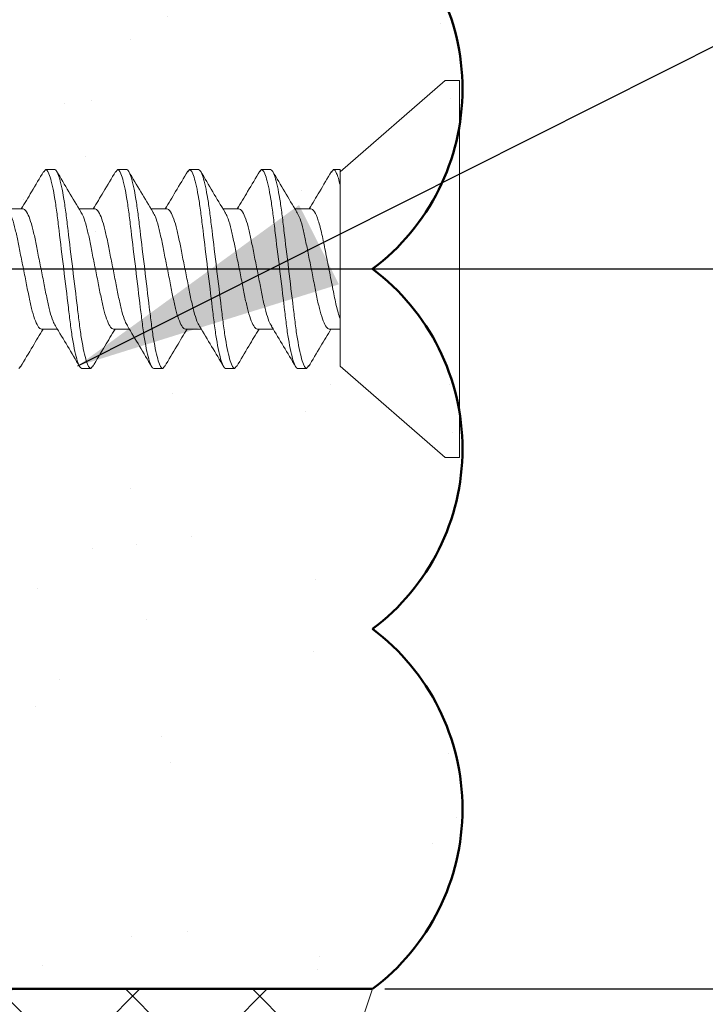
# Model space of a CAD drawing. Units: inches. Extents: x 2 to 154, y -25 to 35.
# Drawn here: x 14 to 15, y 19 to 19 of the extents above; entities that cross this region are included whole.
import ezdxf

# ---------------------------------------------------------------- set-up
doc = ezdxf.new("R2010")
doc.units = ezdxf.units.IN
doc.header["$MEASUREMENT"] = 0
for name, color, linetype, lineweight in [('A-ACRYTEC PANEL', 80, 'Continuous', 50), ('A-DIMM', 150, 'Continuous', 9), ('A-MISS', 220, 'Continuous', 15), ('A-SCREW', 251, 'Continuous', 0), ('Format', 7, 'Continuous', 70)]:
    doc.layers.add(name, color=color, linetype=linetype, lineweight=lineweight)
doc.layers.add('A-NOTES', color=40, linetype='Continuous')
doc.styles.get("Standard").update_dxf_attribs({"font": 'arial.ttf'})
doc.dimstyles.get("Standard").update_dxf_attribs({"dimtxt": 0.25, "dimasz": 0.1875, "dimexe": 0.1, "dimexo": 0.0625, "dimgap": 0.02, "dimtad": 0, "dimdec": 0, "dimlfac": 25.4, "dimzin": 0, "dimdsep": 46, "dimtxsty": 'Standard', "dimblk": 'ARCHTICK', "dimcen": 0.09, "dimadec": 0, "dimazin": 0, "dimtfac": 1, "dimtdec": 4, "dimtofl": 0, "dimtmove": 0, "dimatfit": 3, "dimfxl": 1, "dimtolj": 1, "dimtzin": 0, "dimarcsym": 0})

# ---------------------------------------------------------------- blocks, each defined once
blk = doc.blocks.new('A$C3584')
at = {"layer": 'A-SCREW', "color": 252, "lineweight": 0}
for p, q in [((0.01, 0.262), (0, 0.262)), ((0, 0.131), (0, 0.262)), ((0.083, 0.19854), (0.01, 0.262)), ((0.083, 0.19854), (0.083, 0.07785)), ((0.10625, 0.2), (0.10482, 0.19836)), ((0.10625, 0.2), (0.1125, 0.2)), ((0.15625, 0.2), (0.15475, 0.19827)), ((0.15625, 0.2), (0.1625, 0.2)), ((0.20625, 0.2), (0.20477, 0.19829)), ((0.20625, 0.2), (0.2125, 0.2)), ((0.25625, 0.2), (0.2548, 0.19834)), ((0.25625, 0.2), (0.2625, 0.2)), ((0.30625, 0.2), (0.30489, 0.19844)), ((0.0905, 0.17272), (0.083, 0.17272)), ((0.1405, 0.17272), (0.12945, 0.17272)), ((0.1905, 0.17272), (0.17945, 0.17272)), ((0.2405, 0.17272), (0.22946, 0.17272)), ((0.2905, 0.17272), (0.27946, 0.17272)), ((0, 0), (0, 0.131)), ((0.10325, 0.08928), (0.1143, 0.08928)), ((0.15325, 0.08928), (0.16429, 0.08928)), ((0.20325, 0.08928), (0.21429, 0.08928)), ((0.25325, 0.08928), (0.26429, 0.08928)), ((0.30325, 0.08928), (0.3143, 0.08928)), ((0.083, 0.062), (0.083, 0.07267)), ((0.01, 0), (0.083, 0.06346)), ((0.0875, 0.062), (0.083, 0.062)), ((0.08902, 0.06375), (0.0875, 0.062)), ((0.1375, 0.062), (0.13125, 0.062)), ((0.13888, 0.06359), (0.1375, 0.062)), ((0.1875, 0.062), (0.18125, 0.062)), ((0.18887, 0.06357), (0.1875, 0.062)), ((0.2375, 0.062), (0.23125, 0.062)), ((0.239, 0.06373), (0.2375, 0.062)), ((0.2875, 0.062), (0.28125, 0.062)), ((0.28899, 0.06372), (0.2875, 0.062)), ((0, 0), (0.01, 0))]:
    blk.add_line(p, q, dxfattribs=at)
for points, knots in [([(0.10485, 0.19882), (0.10209, 0.19413), (0.09694, 0.18539), (0.09172, 0.17673), (0.0893, 0.17272)], [0, 0, 0, 0, 0.537499, 1, 1, 1, 1]), ([(0.13125, 0.062), (0.13035, 0.062), (0.1293, 0.06368), (0.12709, 0.07067), (0.12595, 0.07598), (0.12436, 0.08566), (0.12385, 0.08916), (0.12291, 0.09645), (0.12246, 0.10025), (0.12098, 0.11254), (0.11987, 0.12176), (0.11763, 0.14024), (0.11652, 0.14946), (0.11504, 0.16175), (0.11459, 0.16555), (0.11365, 0.17284), (0.11314, 0.17634), (0.11155, 0.18602), (0.11041, 0.19133), (0.1082, 0.19832), (0.10715, 0.2), (0.10625, 0.2)], [0, 0, 0, 0, 0.125, 0.125, 0.25, 0.25, 0.3125, 0.3125, 0.375, 0.375, 0.5, 0.5, 0.625, 0.625, 0.6875, 0.6875, 0.75, 0.75, 0.875, 0.875, 1, 1, 1, 1]), ([(0.1375, 0.062), (0.1366, 0.062), (0.13555, 0.06368), (0.13334, 0.07067), (0.1322, 0.07598), (0.13061, 0.08566), (0.1301, 0.08916), (0.12916, 0.09645), (0.12871, 0.10025), (0.12723, 0.11254), (0.12612, 0.12176), (0.12388, 0.14024), (0.12277, 0.14946), (0.12129, 0.16175), (0.12084, 0.16555), (0.1199, 0.17284), (0.11939, 0.17634), (0.1178, 0.18602), (0.11666, 0.19133), (0.11445, 0.19832), (0.1134, 0.2), (0.1125, 0.2)], [0, 0, 0, 0, 0.125, 0.125, 0.25, 0.25, 0.3125, 0.3125, 0.375, 0.375, 0.5, 0.5, 0.625, 0.625, 0.6875, 0.6875, 0.75, 0.75, 0.875, 0.875, 1, 1, 1, 1]), ([(0.13054, 0.17089), (0.12777, 0.1755), (0.12219, 0.18476), (0.11668, 0.1941), (0.11392, 0.19879)], [0, 0, 0, 0, 0.498015, 1, 1, 1, 1]), ([(0.15478, 0.1987), (0.15199, 0.19396), (0.14687, 0.18527), (0.14166, 0.17664), (0.13929, 0.17272)], [0, 0, 0, 0, 0.545721, 1, 1, 1, 1]), ([(0.18125, 0.062), (0.18035, 0.062), (0.1793, 0.06368), (0.17709, 0.07067), (0.17595, 0.07598), (0.17436, 0.08566), (0.17385, 0.08916), (0.17291, 0.09645), (0.17246, 0.10025), (0.17098, 0.11254), (0.16987, 0.12176), (0.16763, 0.14024), (0.16652, 0.14946), (0.16504, 0.16175), (0.16459, 0.16555), (0.16365, 0.17284), (0.16314, 0.17634), (0.16155, 0.18602), (0.16041, 0.19133), (0.1582, 0.19832), (0.15715, 0.2), (0.15625, 0.2)], [0, 0, 0, 0, 0.125, 0.125, 0.25, 0.25, 0.3125, 0.3125, 0.375, 0.375, 0.5, 0.5, 0.625, 0.625, 0.6875, 0.6875, 0.75, 0.75, 0.875, 0.875, 1, 1, 1, 1]), ([(0.1875, 0.062), (0.1866, 0.062), (0.18555, 0.06368), (0.18334, 0.07067), (0.1822, 0.07598), (0.18061, 0.08566), (0.1801, 0.08916), (0.17916, 0.09645), (0.17871, 0.10025), (0.17723, 0.11254), (0.17612, 0.12176), (0.17388, 0.14024), (0.17277, 0.14946), (0.17129, 0.16175), (0.17084, 0.16555), (0.1699, 0.17284), (0.16939, 0.17634), (0.1678, 0.18602), (0.16666, 0.19133), (0.16445, 0.19832), (0.1634, 0.2), (0.1625, 0.2)], [0, 0, 0, 0, 0.125, 0.125, 0.25, 0.25, 0.3125, 0.3125, 0.375, 0.375, 0.5, 0.5, 0.625, 0.625, 0.6875, 0.6875, 0.75, 0.75, 0.875, 0.875, 1, 1, 1, 1]), ([(0.18062, 0.17078), (0.17781, 0.17544), (0.17215, 0.18482), (0.16661, 0.19422), (0.16382, 0.19895)], [0, 0, 0, 0, 0.497213, 1, 1, 1, 1]), ([(0.20479, 0.19873), (0.20202, 0.19401), (0.19689, 0.18531), (0.19168, 0.17668), (0.18929, 0.17272)], [0, 0, 0, 0, 0.541764, 1, 1, 1, 1]), ([(0.23125, 0.062), (0.23035, 0.062), (0.2293, 0.06368), (0.22709, 0.07067), (0.22595, 0.07598), (0.22436, 0.08566), (0.22385, 0.08916), (0.22291, 0.09645), (0.22246, 0.10025), (0.22098, 0.11254), (0.21987, 0.12176), (0.21763, 0.14024), (0.21652, 0.14946), (0.21504, 0.16175), (0.21459, 0.16555), (0.21365, 0.17284), (0.21314, 0.17634), (0.21155, 0.18602), (0.21041, 0.19133), (0.2082, 0.19832), (0.20715, 0.2), (0.20625, 0.2)], [0, 0, 0, 0, 0.125, 0.125, 0.25, 0.25, 0.3125, 0.3125, 0.375, 0.375, 0.5, 0.5, 0.625, 0.625, 0.6875, 0.6875, 0.75, 0.75, 0.875, 0.875, 1, 1, 1, 1]), ([(0.2375, 0.062), (0.2366, 0.062), (0.23555, 0.06368), (0.23334, 0.07067), (0.2322, 0.07598), (0.23061, 0.08566), (0.2301, 0.08916), (0.22916, 0.09645), (0.22871, 0.10025), (0.22723, 0.11254), (0.22612, 0.12176), (0.22388, 0.14024), (0.22277, 0.14946), (0.22129, 0.16175), (0.22084, 0.16555), (0.2199, 0.17284), (0.21939, 0.17634), (0.2178, 0.18602), (0.21666, 0.19133), (0.21445, 0.19832), (0.2134, 0.2), (0.2125, 0.2)], [0, 0, 0, 0, 0.125, 0.125, 0.25, 0.25, 0.3125, 0.3125, 0.375, 0.375, 0.5, 0.5, 0.625, 0.625, 0.6875, 0.6875, 0.75, 0.75, 0.875, 0.875, 1, 1, 1, 1]), ([(0.23078, 0.17052), (0.22795, 0.17521), (0.22225, 0.18464), (0.21668, 0.1941), (0.21388, 0.19885)], [0, 0, 0, 0, 0.496719, 1, 1, 1, 1]), ([(0.25484, 0.1988), (0.25204, 0.19404), (0.24691, 0.18534), (0.24167, 0.17666), (0.23929, 0.17272)], [0, 0, 0, 0, 0.5457968, 1, 1, 1, 1]), ([(0.28125, 0.062), (0.28035, 0.062), (0.2793, 0.06368), (0.27709, 0.07067), (0.27595, 0.07598), (0.27436, 0.08566), (0.27385, 0.08916), (0.27291, 0.09645), (0.27246, 0.10025), (0.27098, 0.11254), (0.26987, 0.12176), (0.26763, 0.14024), (0.26652, 0.14946), (0.26504, 0.16175), (0.26459, 0.16555), (0.26365, 0.17284), (0.26314, 0.17634), (0.26155, 0.18602), (0.26041, 0.19133), (0.2582, 0.19832), (0.25715, 0.2), (0.25625, 0.2)], [0, 0, 0, 0, 0.125, 0.125, 0.25, 0.25, 0.3125, 0.3125, 0.375, 0.375, 0.5, 0.5, 0.625, 0.625, 0.6875, 0.6875, 0.75, 0.75, 0.875, 0.875, 1, 1, 1, 1]), ([(0.2875, 0.062), (0.2866, 0.062), (0.28555, 0.06368), (0.28334, 0.07067), (0.2822, 0.07598), (0.28061, 0.08566), (0.2801, 0.08916), (0.27916, 0.09645), (0.27871, 0.10025), (0.27723, 0.11254), (0.27612, 0.12176), (0.27388, 0.14024), (0.27277, 0.14946), (0.27129, 0.16175), (0.27084, 0.16555), (0.2699, 0.17284), (0.26939, 0.17634), (0.2678, 0.18602), (0.26666, 0.19133), (0.26445, 0.19832), (0.2634, 0.2), (0.2625, 0.2)], [0, 0, 0, 0, 0.125, 0.125, 0.25, 0.25, 0.3125, 0.3125, 0.375, 0.375, 0.5, 0.5, 0.625, 0.625, 0.6875, 0.6875, 0.75, 0.75, 0.875, 0.875, 1, 1, 1, 1]), ([(0.28074, 0.17058), (0.27794, 0.17523), (0.2723, 0.18456), (0.26676, 0.19396), (0.26398, 0.19869)], [0, 0, 0, 0, 0.497406, 1, 1, 1, 1]), ([(0.30492, 0.19894), (0.30214, 0.19421), (0.29698, 0.18546), (0.29172, 0.17673), (0.2893, 0.17272)], [0, 0, 0, 0, 0.539836, 1, 1, 1, 1]), ([(0.1132, 0.09128), (0.11258, 0.09233), (0.11123, 0.09461), (0.10913, 0.10124), (0.10717, 0.1099), (0.1052, 0.12003), (0.103, 0.131), (0.1008, 0.14197), (0.09883, 0.15209), (0.09687, 0.16081), (0.09467, 0.16752), (0.09246, 0.1719), (0.09115, 0.17245), (0.0905, 0.17272)], [0, 0, 0, 0, 0.079876, 0.173599, 0.263901, 0.354203, 0.447926, 0.541648, 0.63195, 0.722253, 0.815975, 0.909698, 1, 1, 1, 1]), ([(0.16307, 0.09154), (0.16249, 0.09252), (0.16119, 0.09474), (0.15913, 0.10125), (0.15717, 0.10989), (0.1552, 0.12003), (0.153, 0.131), (0.1508, 0.14197), (0.14883, 0.15209), (0.14687, 0.16081), (0.14467, 0.16752), (0.14246, 0.1719), (0.14115, 0.17245), (0.1405, 0.17272)], [0, 0, 0, 0, 0.074486, 0.168758, 0.259589, 0.35042, 0.444692, 0.538963, 0.629795, 0.720626, 0.814897, 0.909169, 1, 1, 1, 1]), ([(0.21304, 0.0916), (0.21247, 0.09256), (0.21118, 0.09477), (0.20913, 0.10125), (0.20717, 0.10989), (0.2052, 0.12003), (0.203, 0.131), (0.2008, 0.14197), (0.19883, 0.15209), (0.19687, 0.16081), (0.19467, 0.16752), (0.19246, 0.1719), (0.19115, 0.17245), (0.1905, 0.17272)], [0, 0, 0, 0, 0.073262, 0.167658, 0.25861, 0.349561, 0.443957, 0.538354, 0.629305, 0.720256, 0.814653, 0.909049, 1, 1, 1, 1]), ([(0.26307, 0.09153), (0.26249, 0.09251), (0.26119, 0.09474), (0.25913, 0.10125), (0.25717, 0.10989), (0.2552, 0.12003), (0.253, 0.131), (0.2508, 0.14197), (0.24883, 0.15209), (0.24687, 0.16081), (0.24467, 0.16752), (0.24246, 0.1719), (0.24115, 0.17245), (0.2405, 0.17272)], [0, 0, 0, 0, 0.074571, 0.168834, 0.259657, 0.35048, 0.444743, 0.539006, 0.629829, 0.720651, 0.814914, 0.909177, 1, 1, 1, 1]), ([(0.31324, 0.09121), (0.3126, 0.09228), (0.31124, 0.09458), (0.30913, 0.10124), (0.30717, 0.1099), (0.3052, 0.12003), (0.303, 0.131), (0.3008, 0.14197), (0.29883, 0.15209), (0.29687, 0.16081), (0.29467, 0.16752), (0.29246, 0.1719), (0.29115, 0.17245), (0.2905, 0.17272)], [0, 0, 0, 0, 0.081149, 0.174742, 0.264919, 0.355097, 0.44869, 0.542282, 0.63246, 0.722637, 0.81623, 0.909823, 1, 1, 1, 1]), ([(0.10325, 0.08928), (0.10252, 0.08928), (0.10169, 0.08994), (0.09994, 0.09272), (0.09901, 0.09483), (0.09722, 0.10023), (0.09635, 0.10351), (0.09478, 0.11059), (0.09406, 0.11441), (0.09237, 0.12288), (0.09146, 0.12743), (0.08965, 0.1365), (0.08875, 0.141), (0.0871, 0.14928), (0.0864, 0.15299), (0.08479, 0.15991), (0.0839, 0.16305), (0.083, 0.16558)], [0, 0, 0, 0, 0.125, 0.125, 0.25, 0.25, 0.375, 0.375, 0.5, 0.5, 0.625, 0.625, 0.75, 0.75, 0.875, 0.875, 1, 1, 1, 1]), ([(0.13051, 0.1708), (0.13114, 0.16973), (0.1325, 0.16743), (0.13462, 0.16076), (0.13658, 0.1521), (0.13855, 0.14197), (0.14075, 0.131), (0.14295, 0.12003), (0.14492, 0.10991), (0.14688, 0.10119), (0.14908, 0.09448), (0.15129, 0.0901), (0.1526, 0.08955), (0.15325, 0.08928)], [0, 0, 0, 0, 0.081464, 0.175025, 0.265172, 0.355318, 0.448879, 0.54244, 0.632586, 0.722732, 0.816293, 0.909854, 1, 1, 1, 1]), ([(0.18058, 0.17066), (0.18119, 0.16963), (0.18253, 0.16736), (0.18462, 0.16076), (0.18658, 0.1521), (0.18855, 0.14197), (0.19075, 0.131), (0.19295, 0.12003), (0.19492, 0.10991), (0.19688, 0.10119), (0.19908, 0.09448), (0.20129, 0.0901), (0.2026, 0.08955), (0.20325, 0.08928)], [0, 0, 0, 0, 0.0786009, 0.1724533, 0.2628807, 0.3533081, 0.4471606, 0.541013, 0.6314404, 0.7218677, 0.8157201, 0.9095728, 1, 1, 1, 1]), ([(0.23074, 0.17035), (0.2313, 0.1694), (0.23258, 0.16721), (0.23462, 0.16075), (0.23658, 0.15211), (0.23855, 0.14197), (0.24075, 0.131), (0.24295, 0.12003), (0.24492, 0.10991), (0.24688, 0.10119), (0.24908, 0.09448), (0.25129, 0.0901), (0.2526, 0.08955), (0.25325, 0.08928)], [0, 0, 0, 0, 0.072062, 0.166581, 0.25765, 0.348719, 0.443237, 0.537756, 0.628825, 0.719894, 0.814412, 0.908931, 1, 1, 1, 1]), ([(0.28071, 0.17041), (0.28128, 0.16945), (0.28257, 0.16724), (0.28462, 0.16075), (0.28658, 0.15211), (0.28855, 0.14197), (0.29075, 0.131), (0.29295, 0.12003), (0.29492, 0.10991), (0.29688, 0.10119), (0.29908, 0.09448), (0.30129, 0.0901), (0.3026, 0.08955), (0.30325, 0.08928)], [0, 0, 0, 0, 0.073469, 0.167844, 0.258775, 0.349706, 0.444081, 0.538457, 0.629388, 0.720319, 0.814694, 0.909069, 1, 1, 1, 1]), ([(0.08899, 0.06333), (0.09175, 0.06801), (0.09687, 0.0767), (0.10206, 0.08531), (0.10445, 0.08928)], [0, 0, 0, 0, 0.538183, 1, 1, 1, 1]), ([(0.11317, 0.09116), (0.11594, 0.08657), (0.12151, 0.07734), (0.127, 0.06801), (0.12976, 0.06333)], [0, 0, 0, 0, 0.4981559, 1, 1, 1, 1]), ([(0.13885, 0.06309), (0.14162, 0.0678), (0.14678, 0.07656), (0.15203, 0.08526), (0.15445, 0.08928)], [0, 0, 0, 0, 0.538006, 1, 1, 1, 1]), ([(0.16303, 0.09138), (0.16584, 0.08673), (0.17149, 0.07738), (0.17703, 0.06797), (0.17982, 0.06323)], [0, 0, 0, 0, 0.497298, 1, 1, 1, 1]), ([(0.18883, 0.06307), (0.19163, 0.06782), (0.19678, 0.07656), (0.20205, 0.08529), (0.20446, 0.08928)], [0, 0, 0, 0, 0.542796, 1, 1, 1, 1]), ([(0.213, 0.09142), (0.21581, 0.08678), (0.22145, 0.07745), (0.22699, 0.06804), (0.22977, 0.06331)], [0, 0, 0, 0, 0.4973853, 1, 1, 1, 1]), ([(0.23897, 0.0633), (0.24176, 0.06804), (0.24688, 0.07673), (0.25209, 0.08536), (0.25446, 0.08928)], [0, 0, 0, 0, 0.545378, 1, 1, 1, 1]), ([(0.26303, 0.09138), (0.26586, 0.0867), (0.27154, 0.07728), (0.27711, 0.06784), (0.2799, 0.06309)], [0, 0, 0, 0, 0.496856, 1, 1, 1, 1]), ([(0.28896, 0.06328), (0.29174, 0.068), (0.29686, 0.0767), (0.30207, 0.08533), (0.30446, 0.08928)], [0, 0, 0, 0, 0.54217, 1, 1, 1, 1]), ([(0.0875, 0.062), (0.08685, 0.062), (0.08613, 0.06285), (0.0846, 0.06641), (0.0838, 0.06914), (0.083, 0.07267)], [0, 0, 0, 0, 0.5, 0.5, 1, 1, 1, 1])]:
    blk.add_open_spline(points, degree=3, knots=knots, dxfattribs=at)
blk.add_open_spline([(0.083, 0.07267), (0.083, 0.07433), (0.083, 0.07605), (0.083, 0.07785)], degree=3, dxfattribs=at)
blk = doc.blocks.new('Acry Panel')
at = {"layer": 'A-ACRYTEC PANEL', "lineweight": 5}
h = blk.add_hatch(dxfattribs=at)
h.set_pattern_fill('AR-SAND', color=256, scale=0.1, style=0)
h.set_pattern_definition([(37.5, (-47.06986, -16.1094), (-0.00629934, 0.1926824), [0, -0.152, 0, -0.17, 0, -0.1625]), (7.5, (-47.06986, -16.1094), (0.1769777, 0.2822146), [0, -0.082, 0, -0.137, 0, -0.0525]), (327.5, (-47.19286, -16.1094), (0.3114142, 0.0005659), [0, -0.05, 0, -0.18, 0, -0.235]), (317.5, (-47.19286, -16.1094), (0.3006127, 0.0877676), [0, -0.025, 0, -0.118, 0, -0.135])])
h.paths.add_polyline_path([(0, 0), (0, 0.5625, 0.5), (-0.25, 0.5625, 0.5), (-0.5, 0.5625, 0.5), (-0.75, 0.5625, 0.5), (-1, 0.5625, 0.5), (-1.25, 0.5625, 0.5), (-1.5, 0.5625, 0.5), (-1.75, 0.5625, 0.5), (-2, 0.5625, 0.5), (-2.25, 0.5625, 0.5), (-2.5, 0.5625, 0.5), (-2.75, 0.5625, 0.5), (-3, 0.5625, 0.5), (-3.25, 0.5625, 0.5), (-3.5, 0.5625, 0.5), (-3.75, 0.5625, 0.5), (-4, 0.5625, 0.5), (-4.25, 0.5625, 0.5), (-4.5, 0.5625, 0.5), (-4.75, 0.5625, 0.5), (-5, 0.5625, 0.5), (-5.25, 0.5625, 0.5), (-5.5, 0.5625, 0.5), (-5.75, 0.5625, 0.236068), (-5.875, 0.625), (-5.875, 0)])
at = {"layer": 'A-ACRYTEC PANEL'}
for centre in [(-0.625, 0.46875), (-0.375, 0.46875), (-0.125, 0.46875)]:
    blk.add_arc(centre, 0.15625, 36.8699, 143.1301, dxfattribs=at)
blk = doc.blocks.new('A$C16507')
at = {"layer": 'A-MISS'}
h = blk.add_hatch(dxfattribs=at)
h.set_pattern_fill('ANSI37', color=256, scale=0.5, style=0)
h.set_pattern_definition([(45, (-61.415746, -26.44208), (-0.044194174, 0.044194174), []), (135, (-61.415746, -26.44208), (-0.044194174, -0.044194174), [])])
h.paths.add_polyline_path([(0.25, 0), (0.25, 0.3125, -0.174573), (0, 0.3125), (0, 0)])
blk.add_lwpolyline([(0, 0.3125), (0, 0), (0.25, 0), (0.25, 0.3125)], dxfattribs=at)
blk.add_arc((0.125, 0.65961), 0.36893, 250.19497, 289.80503, dxfattribs=at)
blk = doc.blocks.new('_ARCHTICK')
at = {"color": 0, "linetype": 'ByBlock', "const_width": 0.15}
blk.add_lwpolyline([(-0.5, -0.5), (0.5, 0.5)], dxfattribs=at)
blk = doc.blocks.new('*D1508')
at = {"layer": 'A-DIMM', "color": 0, "lineweight": -2}
for p, q in [((15.66394, 19.125), (15.66394, 19.8298)), ((13.23989, 19.125), (15.76394, 19.125)), ((15.66394, 18.5), (15.66394, 19.125)), ((13.92739, 18.5), (15.76394, 18.5))]:
    blk.add_line(p, q, dxfattribs=at)
at = {"layer": 'Defpoints', "color": 0}
for p in [(13.17739, 19.125), (15.66394, 19.125), (13.86489, 18.5)]:
    blk.add_point(p, dxfattribs=at)
at = {"layer": 'A-DIMM', "color": 0, "lineweight": -2, "xscale": 0.1875, "yscale": 0.1875, "zscale": 0.1875}
for p, rotation in [((15.66394, 19.125), 90), ((15.66394, 18.5), 270)]:
    blk.add_blockref('_ARCHTICK', p, dxfattribs=dict(at, rotation=rotation))
at = {"layer": 'A-DIMM', "color": 0, "ltscale": 2, "insert": (15.66394, 20.32343), "char_height": 0.25, "attachment_point": 5, "rotation": 90}
blk.add_mtext('\\A1;%%P16\\P [0.63]', dxfattribs=at)
blk = doc.blocks.new('*D1509')
at = {"layer": 'A-DIMM', "color": 0, "lineweight": -2}
for p, q in [((13.77964, 19.75), (16.67456, 19.75)), ((14.48989, 18.625), (16.67456, 18.625))]:
    blk.add_line(p, q, dxfattribs=at)
at = {"layer": 'Defpoints', "color": 0}
for p in [(13.71714, 19.75), (14.42739, 18.625), (16.57456, 18.625)]:
    blk.add_point(p, dxfattribs=at)
at = {"layer": 'A-DIMM', "color": 0, "lineweight": -2, "xscale": 0.1875, "yscale": 0.1875, "zscale": 0.1875}
for p, rotation in [((16.57456, 19.75), 270), ((16.57456, 18.625), 90)]:
    blk.add_blockref('_ARCHTICK', p, dxfattribs=dict(at, rotation=rotation))
at = {"layer": 'A-DIMM', "color": 0, "ltscale": 2, "insert": (16.57456, 19.10387), "char_height": 0.25, "attachment_point": 5, "rotation": 90}
blk.add_mtext('\\A1;%%P29\\P [1.13]', dxfattribs=at)
blk = doc.blocks.new('*D1510')
at = {"layer": 'A-DIMM', "color": 0, "lineweight": -2}
for p, q in [((17.44749, 18.625), (17.44749, 18.8125)), ((14.43589, 18.625), (17.54749, 18.625)), ((17.44749, 18.625), (17.44749, 18.375)), ((14.43589, 18.375), (17.54749, 18.375))]:
    blk.add_line(p, q, dxfattribs=at)
at = {"layer": 'Defpoints', "color": 0}
for p in [(14.37339, 18.625), (14.37339, 18.375), (17.44749, 18.375)]:
    blk.add_point(p, dxfattribs=at)
at = {"layer": 'A-DIMM', "color": 0, "lineweight": -2, "xscale": 0.1875, "yscale": 0.1875, "zscale": 0.1875}
for p, rotation in [((17.44749, 18.625), 90), ((17.44749, 18.375), 270)]:
    blk.add_blockref('_ARCHTICK', p, dxfattribs=dict(at, rotation=rotation))
at = {"layer": 'A-DIMM', "color": 0, "ltscale": 2, "insert": (17.44749, 19.30613), "char_height": 0.25, "attachment_point": 5, "rotation": 90}
blk.add_mtext('\\A1;%%P6\\P [0.25]', dxfattribs=at)

msp = doc.modelspace()

# ---------------------------------------------------------------- linework, layer by layer
at = {"layer": 'A-ACRYTEC PANEL'}
msp.add_line((13.86489, 18.625), (14.42739, 18.625), dxfattribs=at)

# ---------------------------------------------------------------- block references
at = {"layer": 'A-SCREW', "rotation": 180}
msp.add_blockref('A$C3584', (14.48781, 19.256), dxfattribs=at)
at = {"layer": 'Format', "rotation": 270.0000000000002}
msp.add_blockref('Acry Panel', (13.86489, 18.625), dxfattribs=at)
at = {"layer": 'Format', "xscale": -1, "rotation": 270}
msp.add_blockref('A$C16507', (14.11489, 18.375), dxfattribs=at)

# ---------------------------------------------------------------- dimensions: what is measured, and where the dimension line sits
at = {"layer": 'A-DIMM'}
for base, p1, p2, angle, picture, middle in [((15.66394, 19.125), (13.86489, 18.5), (13.17739, 19.125), 90, '*D1508', (15.66394, 20.32343)), ((16.57456, 18.625), (13.71714, 19.75), (14.42739, 18.625), 90, '*D1509', (16.57456, 19.10387)), ((17.44749, 18.375), (14.37339, 18.625), (14.37339, 18.375), 270, '*D1510', (17.44749, 19.30613))]:
    dim = msp.add_linear_dim(base=base, p1=p1, p2=p2, angle=angle, dimstyle='Standard', override={"dimpost": '%%P<>\\X'}, dxfattribs=at)
    dim.commit()
    dim.dimension.update_dxf_attribs({"geometry": picture, "text_midpoint": middle, "dimtype": 160})

# ---------------------------------------------------------------- leaders
at = {"layer": 'A-NOTES', "ltscale": 2}
for points in [[(13.88989, 19.194), (18.62714, 24.11984), (19.12714, 24.11984)], [(14.22262, 19.05771), (18.62714, 21.27038), (19.12714, 21.27038)]]:
    msp.add_leader(points, dimstyle='Standard', dxfattribs=at)

doc.saveas('drawing.dxf')
